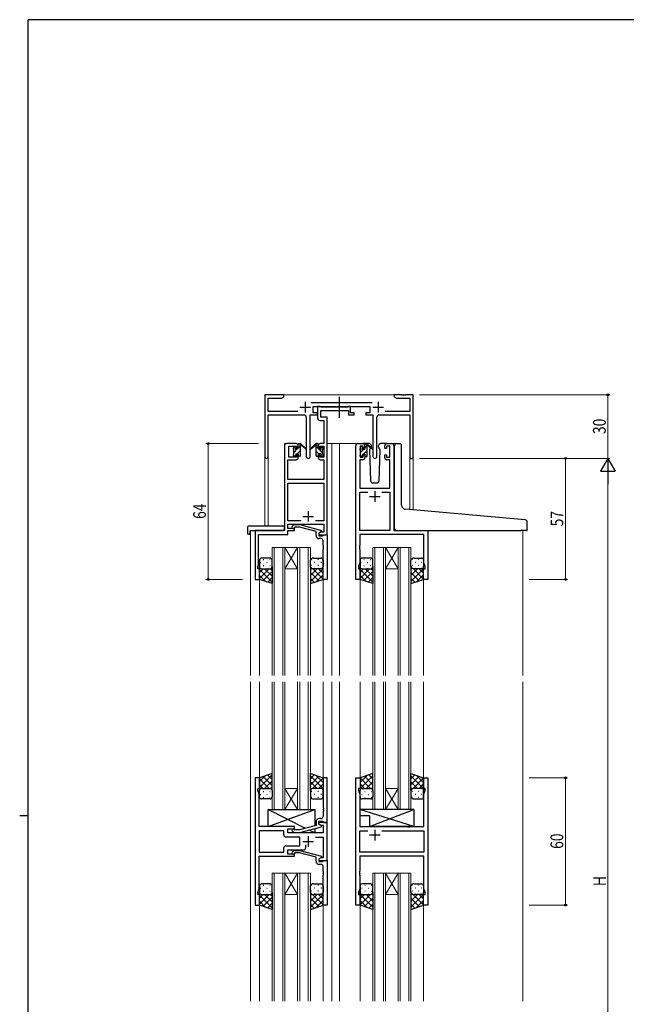
# Model space of a CAD drawing. Extents: x 0 to 1133, y 0 to 806.
# Drawn here: x 0 to 286, y 338 to 802 of the extents above; entities that cross this region are included whole.
import ezdxf

# ---------------------------------------------------------------- set-up
doc = ezdxf.new("R2010")
doc.units = 0
doc.linetypes.add('YCENTER_1', pattern=[13, 10, -1, 1, -1])
for name, color, linetype, lineweight in [('YKK_11', 7, 'CONTINUOUS', 30), ('YKK_12', 2, 'CONTINUOUS', 13), ('YKK_13', 4, 'CONTINUOUS', 30), ('YKK_D', 6, 'CONTINUOUS', 13)]:
    doc.layers.add(name, color=color, linetype=linetype, lineweight=lineweight)
doc.layers.add('YKK_ZWAK', color=7, linetype='CONTINUOUS')
doc.styles.add('text-b', font='extslim2.shx', dxfattribs={"width": 0.8, "bigfont": 'extfont2.shx'})

# ---------------------------------------------------------------- blocks, each defined once
blk = doc.blocks.new('A201')
at = {"layer": 'YKK_ZWAK', "color": 254, "linetype": 'Continuous'}
for p, q in [((571, 410), (21, 410)), ((21, 35), (21, 410)), ((19, 222.5), (21, 222.5))]:
    blk.add_line(p, q, dxfattribs=at)

msp = doc.modelspace()

# ---------------------------------------------------------------- linework, layer by layer
at = {"layer": 'YKK_11', "linetype": 'ByBlock', "lineweight": -2, "ltscale": 0.5}
for p, q in [((124.48, 625.24), (115.48, 625.24)), ((115.48, 625.24), (115.48, 596.06)), ((117.11, 617.37), (117.11, 623.61)), ((117.11, 623.61), (123.39, 623.61)), ((123.39, 623.61), (124.48, 624.24)), ((124.48, 624.24), (124.48, 625.24)), ((180.02, 625.24), (176.48, 625.24)), ((176.48, 625.24), (176.48, 624.24)), ((176.48, 624.24), (177.57, 623.61)), ((177.57, 623.61), (183.85, 623.61)), ((180.21, 625.12), (180.02, 625.24)), ((180.76, 625.12), (180.21, 625.12)), ((180.94, 625.24), (180.76, 625.12)), ((181.02, 625.24), (180.94, 625.24)), ((181.21, 625.12), (181.02, 625.24)), ((181.76, 625.12), (181.21, 625.12)), ((181.94, 625.24), (181.76, 625.12)), ((185.48, 625.24), (181.94, 625.24)), ((183.85, 623.61), (183.85, 617.37)), ((185.48, 595.24), (185.48, 625.24)), ((131.13, 617.37), (117.11, 617.37)), ((166.19, 621.37), (137.18, 621.37)), ((138.28, 616.74), (138.28, 619.74)), ((138.28, 619.74), (165.08, 619.74)), ((141.61, 619.74), (140.28, 619.74)), ((140.28, 619.74), (140.28, 614.61)), ((141.89, 619.56), (141.61, 619.74)), ((142.07, 619.44), (141.89, 619.56)), ((141.91, 614.74), (141.91, 617.81)), ((141.91, 617.81), (154.88, 617.81)), ((154.72, 619.44), (142.07, 619.44)), ((154.91, 619.56), (154.72, 619.44)), ((154.88, 617.81), (154.88, 615.74)), ((155.18, 619.74), (154.91, 619.56)), ((155.88, 619.74), (155.18, 619.74)), ((155.88, 616.74), (155.88, 619.74)), ((165.08, 619.74), (165.08, 616.74)), ((183.85, 617.37), (172.23, 617.37)), ((117.11, 596.06), (117.11, 615.74)), ((117.11, 615.74), (134.03, 615.74)), ((135.03, 614.74), (135.03, 596.19)), ((136.93, 596.19), (136.93, 615.74)), ((136.93, 615.74), (140.28, 615.74)), ((140.28, 616.74), (138.28, 616.74)), ((140.28, 615.74), (140.28, 616.74)), ((141.78, 613.11), (143.35, 613.11)), ((144.98, 614.74), (141.91, 614.74)), ((143.35, 613.11), (143.35, 602.24)), ((144.98, 602.24), (144.98, 614.74)), ((154.88, 615.74), (157.58, 615.74)), ((157.58, 616.74), (155.88, 616.74)), ((157.58, 615.74), (157.58, 616.74)), ((165.08, 616.74), (163.08, 616.74)), ((163.08, 616.74), (163.08, 615.74)), ((163.08, 615.74), (166.43, 615.74)), ((166.43, 615.74), (166.43, 596.19)), ((168.33, 596.19), (168.33, 614.74)), ((169.33, 615.74), (183.85, 615.74)), ((183.85, 615.74), (183.85, 595.24)), ((124.78, 601.24), (124.78, 561.24)), ((130.28, 602.24), (125.78, 602.24)), ((126.78, 595.84), (126.78, 601.04)), ((126.78, 601.04), (130.48, 601.04)), ((130.48, 601.04), (130.48, 599.94)), ((130.48, 599.94), (131.28, 599.94)), ((131.28, 599.94), (131.28, 601.24)), ((140.68, 601.24), (140.68, 599.94)), ((140.68, 599.94), (141.48, 599.94)), ((141.48, 599.94), (141.48, 601.04)), ((141.48, 601.04), (143.35, 601.04)), ((143.35, 602.24), (141.68, 602.24)), ((143.35, 601.04), (143.35, 595.84)), ((144.98, 559.24), (144.98, 602.24)), ((158.38, 538.24), (158.38, 601.24)), ((159.38, 602.24), (161.68, 602.24)), ((161.88, 601.04), (160.38, 601.04)), ((160.38, 601.04), (160.38, 595.84)), ((161.88, 599.94), (161.88, 601.04)), ((162.68, 599.94), (161.88, 599.94)), ((162.68, 601.24), (162.68, 599.94)), ((172.08, 599.94), (172.08, 601.24)), ((172.88, 599.94), (172.08, 599.94)), ((174.38, 601.04), (172.88, 601.04)), ((172.88, 601.04), (172.88, 599.94)), ((173.08, 602.24), (175.38, 602.24)), ((174.38, 595.84), (174.38, 601.04)), ((176.38, 601.24), (176.38, 561.24)), ((126.41, 585.24), (126.41, 594.64)), ((126.41, 594.64), (130.28, 594.64)), ((130.48, 595.84), (126.78, 595.84)), ((131.28, 596.94), (130.48, 596.94)), ((130.48, 596.94), (130.48, 595.84)), ((131.28, 595.64), (131.28, 596.94)), ((141.48, 596.94), (140.68, 596.94)), ((140.68, 596.94), (140.68, 595.64)), ((141.48, 595.84), (141.48, 596.94)), ((143.35, 595.84), (141.48, 595.84)), ((141.68, 594.64), (143.35, 594.64)), ((143.35, 594.64), (143.35, 585.24)), ((161.68, 594.64), (160.31, 594.64)), ((160.31, 594.64), (160.31, 581.24)), ((160.38, 595.84), (161.88, 595.84)), ((161.88, 595.84), (161.88, 596.94)), ((161.88, 596.94), (162.68, 596.94)), ((162.68, 596.94), (162.68, 595.64)), ((172.08, 595.64), (172.08, 596.94)), ((172.08, 596.94), (172.88, 596.94)), ((172.88, 596.94), (172.88, 595.84)), ((172.88, 595.84), (174.38, 595.84)), ((174.45, 594.64), (173.08, 594.64)), ((174.45, 581.24), (174.45, 594.64)), ((183.85, 595.24), (185.48, 595.24)), ((143.35, 585.24), (126.41, 585.24)), ((126.41, 565.87), (126.41, 583.61)), ((126.41, 583.61), (143.35, 583.61)), ((143.35, 583.61), (143.35, 565.87)), ((160.31, 581.24), (174.45, 581.24)), ((160.31, 561.24), (160.31, 579.31)), ((160.31, 579.31), (164.03, 579.31)), ((170.73, 579.31), (174.45, 579.31)), ((170.73, 579.31), (174.45, 579.31)), ((174.45, 579.31), (174.45, 561.24)), ((132.63, 565.87), (126.41, 565.87)), ((132.63, 565.87), (126.41, 565.87)), ((126.41, 562.24), (126.41, 564.24)), ((126.41, 564.24), (143.35, 564.24)), ((129.58, 562.24), (126.41, 562.24)), ((128.46, 563.27), (129.23, 564.04)), ((129.23, 564.04), (132.08, 564.04)), ((129.73, 562.84), (129.31, 562.42)), ((129.58, 561.24), (129.58, 562.24)), ((131.92, 562.84), (129.73, 562.84)), ((139.68, 560.76), (131.92, 562.84)), ((132.08, 564.04), (142.18, 561.34)), ((143.35, 565.87), (139.33, 565.87)), ((143.35, 564.24), (143.35, 560.54)), ((124.78, 561.24), (110.98, 561.24)), ((110.98, 561.24), (110.98, 538.24)), ((112.61, 554.2), (112.61, 559.34)), ((112.61, 559.34), (126.41, 559.34)), ((126.41, 559.34), (126.41, 561.24)), ((126.41, 561.24), (129.58, 561.24)), ((139.68, 558.94), (139.68, 560.76)), ((142.18, 560.74), (140.98, 560.04)), ((141.85, 560.54), (140.98, 560.04)), ((140.98, 560.04), (140.98, 559.24)), ((140.98, 560.04), (140.98, 558.74)), ((140.98, 559.24), (144.98, 559.24)), ((140.98, 558.74), (142.78, 558.74)), ((141.98, 557.44), (141.18, 557.44)), ((143.35, 560.54), (141.85, 560.54)), ((142.18, 561.34), (142.18, 560.74)), ((142.78, 558.74), (142.98, 558.94)), ((142.98, 558.94), (143.28, 559.24)), ((143.28, 559.24), (144.98, 559.24)), ((144.98, 559.24), (144.98, 538.24)), ((174.45, 561.24), (160.31, 561.24)), ((190.45, 559.31), (160.31, 559.31)), ((160.31, 559.31), (160.31, 554.2)), ((176.38, 561.24), (192.38, 561.24)), ((190.45, 545.97), (190.45, 559.31)), ((192.38, 561.24), (192.38, 538.24)), ((112.49, 554.02), (112.61, 554.2)), ((112.49, 553.47), (112.49, 554.02)), ((112.61, 553.29), (112.49, 553.47)), ((112.49, 553.02), (112.61, 553.2)), ((112.49, 552.47), (112.49, 553.02)), ((112.61, 552.29), (112.49, 552.47)), ((112.61, 553.2), (112.61, 553.29)), ((112.61, 545.15), (112.61, 552.29)), ((142.98, 554.2), (142.98, 556.44)), ((143.1, 554.02), (142.98, 554.2)), ((142.98, 553.29), (143.1, 553.47)), ((142.98, 553.2), (142.98, 553.29)), ((143.1, 553.02), (142.98, 553.2)), ((142.98, 552.29), (143.1, 552.47)), ((142.98, 538.24), (142.98, 552.29)), ((143.1, 553.47), (143.1, 554.02)), ((143.1, 552.47), (143.1, 553.02)), ((160.31, 554.2), (160.19, 554.02)), ((160.19, 554.02), (160.19, 553.47)), ((160.19, 553.47), (160.31, 553.29)), ((160.31, 553.2), (160.19, 553.02)), ((160.19, 553.02), (160.19, 552.47)), ((160.19, 552.47), (160.31, 552.29)), ((160.31, 553.29), (160.31, 553.2)), ((160.31, 552.29), (160.31, 545.97)), ((112.28, 544.24), (112.61, 545.15)), ((112.28, 543.24), (112.28, 544.24)), ((112.98, 543.24), (112.28, 543.24)), ((112.98, 538.24), (112.98, 543.24)), ((160.31, 545.97), (159.68, 544.24)), ((159.68, 544.24), (159.68, 543.24)), ((159.68, 543.24), (160.38, 543.24)), ((160.38, 543.24), (160.38, 538.24)), ((190.38, 538.24), (190.38, 543.24)), ((190.38, 543.24), (191.08, 543.24)), ((191.08, 544.24), (190.45, 545.97)), ((191.08, 543.24), (191.08, 544.24)), ((110.98, 538.24), (112.98, 538.24)), ((144.98, 538.24), (142.98, 538.24)), ((160.38, 538.24), (158.38, 538.24)), ((192.38, 538.24), (190.38, 538.24)), ((112.98, 444.74), (110.98, 444.74)), ((110.98, 444.74), (110.98, 384.74)), ((112.98, 439.74), (112.98, 444.74)), ((144.98, 444.74), (142.98, 444.74)), ((142.98, 444.74), (142.98, 430.7)), ((144.98, 423.74), (144.98, 444.74)), ((158.38, 384.74), (158.38, 444.74)), ((158.38, 444.74), (160.38, 444.74)), ((160.38, 444.74), (160.38, 439.74)), ((190.38, 439.74), (190.38, 444.74)), ((190.38, 444.74), (192.38, 444.74)), ((192.38, 444.74), (192.38, 384.74)), ((112.28, 438.74), (112.28, 439.74)), ((112.28, 439.74), (112.98, 439.74)), ((112.91, 437.01), (112.28, 438.74)), ((112.91, 430.7), (112.91, 437.01)), ((160.38, 439.74), (159.68, 439.74)), ((159.68, 439.74), (159.68, 438.74)), ((159.68, 438.74), (160.31, 437.01)), ((160.31, 437.01), (160.31, 421.74)), ((191.08, 439.74), (190.38, 439.74)), ((190.45, 437.01), (191.08, 438.74)), ((190.45, 421.74), (190.45, 437.01)), ((191.08, 438.74), (191.08, 439.74)), ((112.79, 430.52), (112.91, 430.7)), ((112.79, 429.97), (112.79, 430.52)), ((112.91, 429.79), (112.79, 429.97)), ((112.79, 429.52), (112.91, 429.7)), ((112.79, 428.97), (112.79, 429.52)), ((112.91, 428.79), (112.79, 428.97)), ((112.91, 429.7), (112.91, 429.79)), ((112.91, 421.74), (112.91, 428.79)), ((142.98, 430.7), (143.1, 430.52)), ((143.1, 429.97), (142.98, 429.79)), ((142.98, 429.79), (142.98, 429.7)), ((142.98, 429.7), (143.1, 429.52)), ((143.1, 428.97), (142.98, 428.79)), ((142.98, 428.79), (142.98, 426.54)), ((143.1, 430.52), (143.1, 429.97)), ((143.1, 429.52), (143.1, 428.97)), ((139.68, 424.04), (139.68, 422.22)), ((140.98, 422.94), (140.98, 424.24)), ((140.98, 424.24), (142.78, 424.24)), ((144.98, 423.74), (140.98, 423.74)), ((140.98, 423.74), (140.98, 422.94)), ((140.98, 422.94), (141.85, 422.44)), ((142.18, 422.25), (140.98, 422.94)), ((141.98, 425.54), (141.18, 425.54)), ((141.85, 422.44), (143.05, 422.44)), ((142.78, 424.24), (142.98, 424.04)), ((142.98, 424.04), (143.28, 423.74)), ((143.05, 422.44), (143.05, 418.74)), ((143.28, 423.74), (144.98, 423.74)), ((144.98, 405.74), (144.98, 423.74)), ((129.58, 421.74), (112.91, 421.74)), ((124.45, 419.81), (112.91, 419.81)), ((124.45, 419.81), (112.91, 419.81)), ((112.91, 419.81), (112.91, 409.67)), ((124.45, 417.81), (124.45, 419.81)), ((126.38, 418.74), (126.38, 420.74)), ((126.38, 420.74), (129.58, 420.74)), ((143.05, 418.74), (126.38, 418.74)), ((128.46, 419.72), (129.23, 418.94)), ((129.23, 418.94), (132.08, 418.94)), ((129.73, 420.14), (129.31, 420.57)), ((129.58, 420.74), (129.58, 421.74)), ((131.92, 420.14), (129.73, 420.14)), ((139.68, 422.22), (131.92, 420.14)), ((132.08, 418.94), (142.18, 421.65)), ((142.18, 421.65), (142.18, 422.25)), ((160.31, 421.74), (182.71, 421.74)), ((160.31, 409.67), (160.31, 419.81)), ((160.31, 419.81), (164.03, 419.81)), ((170.73, 419.81), (190.45, 419.81)), ((170.73, 419.81), (190.45, 419.81)), ((182.71, 421.74), (182.9, 421.6)), ((182.9, 421.6), (183.86, 421.6)), ((183.86, 421.6), (184.05, 421.74)), ((184.05, 421.74), (190.45, 421.74)), ((190.45, 419.81), (190.45, 409.67)), ((131.98, 416.81), (125.45, 416.81)), ((131.98, 412.67), (131.98, 416.81)), ((134.83, 411.74), (134.83, 413.18)), ((139.33, 416.81), (143.05, 416.81)), ((143.05, 416.81), (143.05, 407.04)), ((112.91, 409.67), (124.45, 409.67)), ((124.45, 409.67), (124.45, 411.67)), ((125.45, 412.67), (131.98, 412.67)), ((126.38, 408.74), (126.38, 410.74)), ((126.38, 410.74), (133.83, 410.74)), ((129.58, 408.74), (126.38, 408.74)), ((128.46, 409.77), (129.23, 410.54)), ((129.23, 410.54), (132.08, 410.54)), ((129.73, 409.34), (129.31, 408.92)), ((129.58, 407.74), (129.58, 408.74)), ((131.92, 409.34), (129.73, 409.34)), ((139.68, 407.26), (131.92, 409.34)), ((132.08, 410.54), (142.18, 407.84)), ((190.45, 409.67), (160.31, 409.67)), ((112.91, 392.47), (112.91, 407.74)), ((112.91, 407.74), (129.58, 407.74)), ((139.68, 405.44), (139.68, 407.26)), ((142.18, 407.24), (140.98, 406.54)), ((141.85, 407.04), (140.98, 406.54)), ((140.98, 406.54), (140.98, 405.74)), ((140.98, 406.54), (140.98, 405.24)), ((140.98, 405.74), (144.98, 405.74)), ((140.98, 405.24), (142.78, 405.24)), ((141.98, 403.94), (141.18, 403.94)), ((143.05, 407.04), (141.85, 407.04)), ((142.18, 407.84), (142.18, 407.24)), ((142.78, 405.24), (142.98, 405.44)), ((142.98, 405.44), (143.28, 405.74)), ((143.28, 405.74), (144.98, 405.74)), ((144.98, 405.74), (144.98, 384.74)), ((190.45, 407.74), (160.31, 407.74)), ((160.31, 407.74), (160.31, 400.7)), ((190.45, 392.47), (190.45, 407.74)), ((142.98, 400.7), (142.98, 402.94)), ((143.1, 400.52), (142.98, 400.7)), ((142.98, 399.79), (143.1, 399.97)), ((142.98, 399.7), (142.98, 399.79)), ((143.1, 399.52), (142.98, 399.7)), ((143.1, 399.97), (143.1, 400.52)), ((143.1, 398.97), (143.1, 399.52)), ((160.31, 400.7), (160.19, 400.52)), ((160.19, 400.52), (160.19, 399.97)), ((160.19, 399.97), (160.31, 399.79)), ((160.31, 399.7), (160.19, 399.52)), ((160.19, 399.52), (160.19, 398.97)), ((160.31, 399.79), (160.31, 399.7)), ((142.98, 398.79), (143.1, 398.97)), ((142.98, 384.74), (142.98, 398.79)), ((160.19, 398.97), (160.31, 398.79)), ((160.31, 398.79), (160.31, 392.47)), ((112.28, 390.74), (112.91, 392.47)), ((112.28, 389.74), (112.28, 390.74)), ((160.31, 392.47), (159.68, 390.74)), ((159.68, 390.74), (159.68, 389.74)), ((191.08, 390.74), (190.45, 392.47)), ((191.08, 389.74), (191.08, 390.74)), ((112.98, 389.74), (112.28, 389.74)), ((112.98, 384.74), (112.98, 389.74)), ((159.68, 389.74), (160.38, 389.74)), ((160.38, 389.74), (160.38, 384.74)), ((190.38, 384.74), (190.38, 389.74)), ((190.38, 389.74), (191.08, 389.74)), ((110.98, 384.74), (112.98, 384.74)), ((144.98, 384.74), (142.98, 384.74)), ((160.38, 384.74), (158.38, 384.74)), ((192.38, 384.74), (190.38, 384.74))]:
    msp.add_line(p, q, dxfattribs=at)
at = {"layer": 'YKK_11', "ltscale": 0.5}
for p, q in [((134.48, 621.94), (134.48, 616.94)), ((168.88, 621.94), (168.88, 616.94)), ((131.98, 619.44), (136.98, 619.44)), ((166.38, 619.44), (171.38, 619.44)), ((164.88, 577.24), (169.88, 577.24)), ((167.38, 579.74), (167.38, 574.74)), ((133.48, 567.94), (138.48, 567.94)), ((135.98, 570.44), (135.98, 565.44)), ((169.88, 417.74), (164.88, 417.74)), ((167.38, 420.24), (167.38, 415.24)), ((133.48, 414.74), (138.48, 414.74)), ((135.98, 417.24), (135.98, 412.24))]:
    msp.add_line(p, q, dxfattribs=at)
at = {"layer": 'YKK_11', "linetype": 'ByBlock', "lineweight": -2, "ltscale": 0.5}
for centre, radius, start, end in [((134.03, 614.74), 1, 0, 90), ((141.78, 614.61), 1.5, 180, 270), ((169.33, 614.74), 1, 90, 180), ((125.78, 601.24), 1, 90, 180), ((130.28, 601.24), 1, 0, 90), ((141.68, 601.24), 1, 90, 180), ((159.38, 601.24), 1, 90, 180), ((161.68, 601.24), 1, 0, 90), ((173.08, 601.24), 1, 90, 180), ((175.38, 601.24), 1, 0, 90), ((116.3, 596.06), 0.815, 180, 0), ((130.28, 595.64), 1, 270, 360), ((135.98, 596.19), 0.95, 180, 0), ((141.68, 595.64), 1, 180, 270), ((161.68, 595.64), 1, 270, 360), ((167.38, 596.19), 0.95, 180, 0), ((173.08, 595.64), 1, 180, 270), ((128.88, 562.84), 0.6, 135, 315), ((141.18, 558.94), 1.5, 180, 270), ((141.98, 556.44), 1, 0, 90), ((141.18, 424.04), 1.5, 90, 180), ((141.98, 426.54), 1, 270, 360), ((125.45, 417.81), 1, 180, 270), ((128.88, 420.14), 0.6, 45, 225), ((125.45, 411.67), 1, 90, 180), ((128.88, 409.34), 0.6, 135, 315), ((133.83, 411.74), 1, 270, 360), ((141.18, 405.44), 1.5, 180, 270), ((141.98, 402.94), 1, 0, 90)]:
    msp.add_arc(centre, radius, start, end, dxfattribs=at)
at = {"layer": 'YKK_12'}
for p, q in [((123.98, 625.24), (176.98, 625.24)), ((124.78, 561.54), (124.78, 602.24)), ((127.98, 602.24), (124.78, 602.24)), ((144.98, 602.24), (150.68, 602.24)), ((147.18, 602.24), (147.18, 492.99)), ((150.68, 602.24), (150.68, 492.99)), ((150.68, 602.24), (159.38, 602.24)), ((175.38, 602.24), (177.44, 602.24)), ((115.48, 596.06), (115.48, 563.43)), ((117.11, 596.06), (117.11, 563.43)), ((183.85, 595.24), (183.85, 571.07)), ((185.48, 595.24), (183.85, 595.24)), ((185.48, 595.24), (185.48, 570.93)), ((108.78, 561.24), (108.78, 492.99)), ((111.28, 561.24), (108.78, 561.24)), ((192.08, 561.24), (214.18, 561.24)), ((237.18, 561.22), (237.18, 492.97)), ((118.98, 492.99), (118.98, 553.24)), ((118.98, 553.24), (124.98, 553.24)), ((119.98, 553.24), (119.98, 492.99)), ((123.98, 492.99), (123.98, 553.24)), ((124.98, 553.24), (124.98, 492.99)), ((124.98, 553.24), (130.98, 553.24)), ((124.98, 553.24), (130.98, 543.24)), ((130.98, 553.24), (124.98, 543.24)), ((130.98, 492.99), (130.98, 553.24)), ((130.98, 553.24), (136.98, 553.24)), ((131.98, 553.24), (131.98, 492.99)), ((135.98, 492.99), (135.98, 553.24)), ((136.98, 553.24), (136.98, 492.99)), ((166.38, 492.99), (166.38, 553.24)), ((166.38, 553.24), (172.38, 553.24)), ((167.38, 553.24), (167.38, 492.99)), ((171.38, 492.99), (171.38, 553.24)), ((172.38, 553.24), (172.38, 492.99)), ((172.38, 553.24), (178.38, 553.24)), ((172.38, 553.24), (178.38, 543.24)), ((178.38, 553.24), (172.38, 543.24)), ((178.38, 492.99), (178.38, 553.24)), ((178.38, 553.24), (184.38, 553.24)), ((179.38, 553.24), (179.38, 492.99)), ((183.38, 492.99), (183.38, 553.24)), ((184.38, 553.24), (184.38, 492.99)), ((124.98, 543.24), (130.98, 543.24)), ((172.38, 543.24), (178.38, 543.24)), ((112.98, 538.74), (112.98, 492.99)), ((142.98, 538.74), (142.98, 492.99)), ((160.38, 538.74), (160.38, 492.99)), ((190.38, 538.74), (190.38, 492.99)), ((108.78, 489.99), (108.78, 339.49)), ((112.98, 489.99), (112.98, 444.24)), ((118.98, 489.99), (118.98, 429.74)), ((119.98, 429.74), (119.98, 489.99)), ((123.98, 489.99), (123.98, 429.74)), ((124.98, 429.74), (124.98, 489.99)), ((130.98, 489.99), (130.98, 429.74)), ((131.98, 429.74), (131.98, 489.99)), ((135.98, 489.99), (135.98, 429.74)), ((136.98, 429.74), (136.98, 489.99)), ((142.98, 489.99), (142.98, 444.24)), ((147.18, 489.99), (147.18, 339.49)), ((150.68, 489.99), (150.68, 339.49)), ((160.38, 489.99), (160.38, 444.24)), ((166.38, 489.99), (166.38, 429.74)), ((167.38, 429.74), (167.38, 489.99)), ((171.38, 489.99), (171.38, 429.74)), ((172.38, 429.74), (172.38, 489.99)), ((178.38, 489.99), (178.38, 429.74)), ((179.38, 429.74), (179.38, 489.99)), ((183.38, 489.99), (183.38, 429.74)), ((184.38, 429.74), (184.38, 489.99)), ((190.38, 489.99), (190.38, 444.24)), ((237.18, 489.97), (237.18, 339.47)), ((124.98, 439.74), (130.98, 439.74)), ((124.98, 429.74), (130.98, 439.74)), ((130.98, 429.74), (124.98, 439.74)), ((172.38, 439.74), (178.38, 439.74)), ((172.38, 429.74), (178.38, 439.74)), ((178.38, 429.74), (172.38, 439.74)), ((118.98, 429.74), (124.98, 429.74)), ((124.98, 429.74), (130.98, 429.74)), ((130.98, 429.74), (136.98, 429.74)), ((166.38, 429.74), (172.38, 429.74)), ((172.38, 429.74), (178.38, 429.74)), ((178.38, 429.74), (184.38, 429.74)), ((118.98, 339.49), (118.98, 399.74)), ((118.98, 399.74), (124.98, 399.74)), ((119.98, 399.74), (119.98, 339.49)), ((123.98, 339.49), (123.98, 399.74)), ((124.98, 399.74), (124.98, 339.49)), ((124.98, 399.74), (130.98, 399.74)), ((124.98, 399.74), (130.98, 389.74)), ((130.98, 399.74), (124.98, 389.74)), ((130.98, 339.49), (130.98, 399.74)), ((130.98, 399.74), (136.98, 399.74)), ((131.98, 399.74), (131.98, 339.49)), ((135.98, 339.49), (135.98, 399.74)), ((136.98, 399.74), (136.98, 339.49)), ((166.38, 339.49), (166.38, 399.74)), ((166.38, 399.74), (172.38, 399.74)), ((167.38, 399.74), (167.38, 339.49)), ((171.38, 339.49), (171.38, 399.74)), ((172.38, 399.74), (172.38, 339.49)), ((172.38, 399.74), (178.38, 399.74)), ((172.38, 399.74), (178.38, 389.74)), ((178.38, 399.74), (172.38, 389.74)), ((178.38, 339.49), (178.38, 399.74)), ((178.38, 399.74), (184.38, 399.74)), ((179.38, 399.74), (179.38, 339.49)), ((183.38, 339.49), (183.38, 399.74)), ((184.38, 399.74), (184.38, 339.49)), ((112.98, 385.24), (112.98, 339.49)), ((124.98, 389.74), (130.98, 389.74)), ((142.98, 385.24), (142.98, 339.49)), ((160.38, 385.24), (160.38, 339.49)), ((172.38, 389.74), (178.38, 389.74)), ((190.38, 385.24), (190.38, 339.49))]:
    msp.add_line(p, q, dxfattribs=at)
at = {"layer": 'YKK_13', "linetype": 'YCENTER_1'}
msp.add_line((150.68, 614.31), (150.68, 624.3), dxfattribs=at)
at = {"layer": 'YKK_13', "linetype": 'Continuous'}
for p, q in [((128.98, 600.15), (129.78, 600.94)), ((129.18, 598.1), (130.93, 599.84)), ((130.77, 597.44), (132.28, 598.96)), ((131.28, 600.2), (132.28, 601.2)), ((140.68, 599.9), (139.68, 600.9)), ((140.9, 597.44), (139.68, 598.66)), ((142.78, 597.8), (140.74, 599.84)), ((142.98, 599.85), (141.97, 600.86)), ((160.58, 598.07), (162.16, 599.64)), ((162, 597.24), (163.68, 598.93)), ((162.68, 600.17), (163.63, 601.12)), ((129.57, 596.24), (130.08, 596.76)), ((131.82, 596.24), (132.28, 596.71)), ((142.07, 596.26), (141.9, 596.44)), ((160.8, 596.04), (161.48, 596.73)), ((163.05, 596.04), (163.68, 596.68)), ((114.82, 547.58), (115.02, 547.58)), ((117.85, 547.58), (118.05, 547.58)), ((137.72, 547.58), (137.52, 547.58)), ((140.75, 547.58), (140.55, 547.58)), ((162.22, 547.58), (162.42, 547.58)), ((165.25, 547.58), (165.45, 547.58)), ((185.12, 547.58), (184.92, 547.58)), ((188.15, 547.58), (187.95, 547.58)), ((117.5, 543.24), (112.98, 538.72)), ((114.67, 543.24), (112.98, 541.55)), ((113.4, 546.16), (113.6, 546.16)), ((113.57, 543.33), (113.6, 543.33)), ((114.82, 544.75), (115.02, 544.75)), ((115.44, 543.24), (118.98, 539.7)), ((116.43, 546.16), (116.63, 546.16)), ((116.43, 543.33), (116.63, 543.33)), ((117.85, 544.75), (118.05, 544.75)), ((118.24, 543.28), (118.98, 542.53)), ((137.56, 543.51), (136.98, 542.93)), ((142.98, 543.28), (136.98, 537.28)), ((140.12, 543.24), (136.98, 540.1)), ((137.72, 544.75), (137.52, 544.75)), ((138.01, 543.3), (142.98, 538.32)), ((139.13, 546.16), (138.93, 546.16)), ((139.13, 543.33), (138.93, 543.33)), ((140.75, 544.75), (140.55, 544.75)), ((140.89, 543.24), (142.98, 541.15)), ((142.16, 546.16), (141.96, 546.16)), ((142.16, 543.33), (141.96, 543.33)), ((142.96, 544.01), (142.98, 543.98)), ((164.9, 543.24), (160.38, 538.72)), ((162.07, 543.24), (160.38, 541.55)), ((160.8, 546.16), (161, 546.16)), ((160.97, 543.33), (161, 543.33)), ((162.22, 544.75), (162.42, 544.75)), ((162.84, 543.24), (166.38, 539.7)), ((163.83, 546.16), (164.03, 546.16)), ((163.83, 543.33), (164.03, 543.33)), ((165.25, 544.75), (165.45, 544.75)), ((165.64, 543.28), (166.38, 542.53)), ((184.96, 543.51), (184.38, 542.93)), ((190.38, 543.28), (184.38, 537.28)), ((187.52, 543.24), (184.38, 540.1)), ((185.12, 544.75), (184.92, 544.75)), ((185.41, 543.3), (190.38, 538.32)), ((186.53, 546.16), (186.33, 546.16)), ((186.53, 543.33), (186.33, 543.33)), ((188.15, 544.75), (187.95, 544.75)), ((188.29, 543.24), (190.38, 541.15)), ((189.56, 546.16), (189.36, 546.16)), ((189.56, 543.33), (189.36, 543.33)), ((190.36, 544.01), (190.38, 543.98)), ((112.98, 542.88), (118.98, 536.88)), ((112.98, 540.05), (115.69, 537.34)), ((118.98, 541.9), (114.74, 537.66)), ((118.98, 539.07), (116.87, 536.95)), ((136.98, 541.5), (140.92, 537.56)), ((136.98, 538.67), (138.8, 536.85)), ((142.98, 540.45), (139.68, 537.14)), ((160.38, 542.88), (166.38, 536.88)), ((160.38, 540.05), (163.09, 537.34)), ((166.38, 541.9), (162.14, 537.66)), ((166.38, 539.07), (164.27, 536.95)), ((184.38, 541.5), (188.32, 537.56)), ((184.38, 538.67), (186.2, 536.85)), ((190.38, 540.45), (187.08, 537.14)), ((112.98, 440.11), (118.98, 446.11)), ((112.98, 442.94), (115.69, 445.65)), ((118.98, 443.92), (116.87, 446.04)), ((136.98, 444.32), (138.8, 446.14)), ((142.98, 439.71), (136.98, 445.71)), ((142.98, 442.54), (139.68, 445.85)), ((160.38, 442.54), (163.69, 445.85)), ((160.38, 439.71), (166.38, 445.71)), ((166.38, 444.32), (164.57, 446.14)), ((184.38, 444.32), (186.2, 446.14)), ((190.38, 439.71), (184.38, 445.71)), ((190.38, 442.54), (187.08, 445.85)), ((117.5, 439.74), (112.98, 444.26)), ((114.67, 439.74), (112.98, 441.44)), ((118.98, 441.09), (114.74, 445.33)), ((115.44, 439.74), (118.98, 443.28)), ((136.98, 441.49), (140.92, 445.43)), ((140.12, 439.74), (136.98, 442.88)), ((138.01, 439.69), (142.98, 444.66)), ((140.89, 439.74), (142.98, 441.84)), ((165.3, 439.74), (160.38, 444.66)), ((162.47, 439.74), (160.38, 441.84)), ((166.38, 441.49), (162.44, 445.43)), ((163.24, 439.74), (166.38, 442.88)), ((184.38, 441.49), (188.32, 445.43)), ((187.52, 439.74), (184.38, 442.88)), ((185.41, 439.69), (190.38, 444.66)), ((188.29, 439.74), (190.38, 441.84)), ((113.4, 436.82), (113.6, 436.82)), ((113.57, 439.65), (113.6, 439.65)), ((114.82, 438.24), (115.02, 438.24)), ((116.43, 439.65), (116.63, 439.65)), ((116.43, 436.82), (116.63, 436.82)), ((117.85, 438.24), (118.05, 438.24)), ((118.24, 439.71), (118.98, 440.46)), ((137.56, 439.48), (136.98, 440.06)), ((137.72, 438.24), (137.52, 438.24)), ((139.13, 439.65), (138.93, 439.65)), ((139.13, 436.82), (138.93, 436.82)), ((140.75, 438.24), (140.55, 438.24)), ((142.16, 439.65), (141.96, 439.65)), ((142.16, 436.82), (141.96, 436.82)), ((142.96, 438.98), (142.98, 439.01)), ((160.41, 438.98), (160.38, 439.01)), ((161.2, 439.65), (161.4, 439.65)), ((161.2, 436.82), (161.4, 436.82)), ((162.62, 438.24), (162.82, 438.24)), ((164.23, 439.65), (164.43, 439.65)), ((164.23, 436.82), (164.43, 436.82)), ((165.65, 438.24), (165.85, 438.24)), ((165.92, 439.59), (166.38, 440.06)), ((184.96, 439.48), (184.38, 440.06)), ((185.12, 438.24), (184.92, 438.24)), ((186.53, 439.65), (186.33, 439.65)), ((186.53, 436.82), (186.33, 436.82)), ((188.15, 438.24), (187.95, 438.24)), ((189.56, 439.65), (189.36, 439.65)), ((189.56, 436.82), (189.36, 436.82)), ((190.36, 438.98), (190.38, 439.01)), ((114.82, 435.41), (115.02, 435.41)), ((117.85, 435.41), (118.05, 435.41)), ((137.72, 435.41), (137.52, 435.41)), ((140.75, 435.41), (140.55, 435.41)), ((162.62, 435.41), (162.82, 435.41)), ((165.65, 435.41), (165.85, 435.41)), ((185.12, 435.41), (184.92, 435.41)), ((188.15, 435.41), (187.95, 435.41)), ((113.4, 392.66), (113.6, 392.66)), ((113.57, 389.83), (113.6, 389.83)), ((114.82, 394.08), (115.02, 394.08)), ((114.82, 391.25), (115.02, 391.25)), ((116.43, 392.66), (116.63, 392.66)), ((116.43, 389.83), (116.63, 389.83)), ((117.85, 394.08), (118.05, 394.08)), ((117.85, 391.25), (118.05, 391.25)), ((118.24, 389.78), (118.98, 389.03)), ((137.56, 390.01), (136.98, 389.43)), ((142.98, 389.78), (136.98, 383.78)), ((137.72, 394.08), (137.52, 394.08)), ((137.72, 391.25), (137.52, 391.25)), ((138.01, 389.8), (142.98, 384.82)), ((139.13, 392.66), (138.93, 392.66)), ((139.13, 389.83), (138.93, 389.83)), ((140.75, 394.08), (140.55, 394.08)), ((140.75, 391.25), (140.55, 391.25)), ((142.16, 392.66), (141.96, 392.66)), ((142.16, 389.83), (141.96, 389.83)), ((142.96, 390.51), (142.98, 390.48)), ((160.41, 390.51), (160.38, 390.48)), ((160.38, 389.78), (166.38, 383.78)), ((161.2, 392.66), (161.4, 392.66)), ((161.2, 389.83), (161.4, 389.83)), ((162.62, 394.08), (162.82, 394.08)), ((162.62, 391.25), (162.82, 391.25)), ((164.23, 392.66), (164.43, 392.66)), ((164.23, 389.83), (164.43, 389.83)), ((165.65, 394.08), (165.85, 394.08)), ((165.65, 391.25), (165.85, 391.25)), ((165.92, 389.9), (166.38, 389.43)), ((184.96, 390.01), (184.38, 389.43)), ((190.38, 389.78), (184.38, 383.78)), ((185.12, 394.08), (184.92, 394.08)), ((185.12, 391.25), (184.92, 391.25)), ((185.41, 389.8), (190.38, 384.82)), ((186.53, 392.66), (186.33, 392.66)), ((186.53, 389.83), (186.33, 389.83)), ((188.15, 394.08), (187.95, 394.08)), ((188.15, 391.25), (187.95, 391.25)), ((189.56, 392.66), (189.36, 392.66)), ((189.56, 389.83), (189.36, 389.83)), ((190.36, 390.51), (190.38, 390.48)), ((117.5, 389.74), (112.98, 385.22)), ((114.67, 389.74), (112.98, 388.05)), ((112.98, 389.38), (118.98, 383.38)), ((112.98, 386.55), (115.69, 383.84)), ((118.98, 388.4), (114.74, 384.16)), ((115.44, 389.74), (118.98, 386.2)), ((118.98, 385.57), (116.87, 383.45)), ((140.12, 389.74), (136.98, 386.6)), ((136.98, 388), (140.92, 384.06)), ((136.98, 385.17), (138.8, 383.35)), ((142.98, 386.95), (139.68, 383.64)), ((140.89, 389.74), (142.98, 387.65)), ((165.3, 389.74), (160.38, 384.82)), ((162.47, 389.74), (160.38, 387.65)), ((160.38, 386.95), (163.69, 383.64)), ((166.38, 388), (162.44, 384.06)), ((163.24, 389.74), (166.38, 386.6)), ((166.38, 385.17), (164.57, 383.35)), ((187.52, 389.74), (184.38, 386.6)), ((184.38, 388), (188.32, 384.06)), ((184.38, 385.17), (186.2, 383.35)), ((190.38, 386.95), (187.08, 383.64)), ((188.29, 389.74), (190.38, 387.65))]:
    msp.add_line(p, q, dxfattribs=at)
at = {"layer": 'YKK_13'}
for p, q in [((128.98, 599.54), (128.98, 600.14)), ((129.07, 600.36), (129.57, 600.86)), ((129.18, 597.24), (129.18, 599.34)), ((130.08, 600.64), (130.08, 600.3)), ((130.54, 599.84), (131.28, 599.84)), ((131.28, 599.84), (131.28, 601.94)), ((131.58, 602.24), (132.37, 602.24)), ((132.28, 601.74), (132.28, 602.24)), ((132.28, 596.54), (132.28, 601.14)), ((132.57, 602.17), (134.75, 600.13)), ((134.72, 599.78), (132.58, 601.48)), ((139.4, 602.17), (137.22, 600.13)), ((137.25, 599.78), (139.39, 601.48)), ((140.38, 602.24), (139.59, 602.24)), ((139.68, 601.74), (139.68, 602.24)), ((139.68, 596.54), (139.68, 601.14)), ((140.68, 599.84), (140.68, 601.94)), ((141.42, 599.84), (140.68, 599.84)), ((141.88, 600.64), (141.88, 600.3)), ((142.9, 600.36), (142.4, 600.86)), ((142.78, 597.24), (142.78, 599.34)), ((142.98, 599.54), (142.98, 600.14)), ((160.38, 599.34), (160.38, 599.94)), ((160.47, 600.16), (160.97, 600.66)), ((160.58, 597.04), (160.58, 599.14)), ((161.48, 600.44), (161.48, 600.1)), ((164.67, 602.24), (161.68, 602.24)), ((161.94, 599.64), (162.68, 599.64)), ((162.68, 599.64), (162.68, 601.74)), ((162.98, 602.04), (163.77, 602.04)), ((163.68, 601.54), (163.68, 602.04)), ((163.68, 596.34), (163.68, 600.94)), ((163.97, 601.97), (166.15, 599.93)), ((166.12, 599.58), (163.98, 601.28)), ((165.36, 600.18), (164.84, 599.28)), ((164.84, 599.28), (165.35, 584.71)), ((165.69, 600.74), (165.54, 600.49)), ((165.67, 601.28), (165.69, 600.74)), ((169.08, 600.74), (169.1, 601.28)), ((169.93, 599.28), (169.08, 600.74)), ((169.42, 584.71), (169.93, 599.28)), ((173.08, 602.24), (170.1, 602.24)), ((176.68, 571.7), (176.68, 601.24)), ((177.68, 602.24), (178.98, 602.24)), ((179.98, 573.24), (179.98, 601.24)), ((128.98, 596.54), (128.98, 597.04)), ((129.78, 596.24), (129.28, 596.24)), ((130.08, 597.44), (130.08, 596.54)), ((130.08, 597.44), (131.28, 597.44)), ((131.28, 597.44), (131.28, 596.54)), ((131.98, 596.24), (131.58, 596.24)), ((139.98, 596.24), (140.38, 596.24)), ((141.88, 597.44), (140.68, 597.44)), ((140.68, 597.44), (140.68, 596.54)), ((141.88, 597.44), (141.88, 596.54)), ((142.18, 596.24), (142.68, 596.24)), ((142.98, 596.54), (142.98, 597.04)), ((160.38, 596.34), (160.38, 596.84)), ((161.18, 596.04), (160.68, 596.04)), ((161.48, 597.24), (161.48, 596.34)), ((161.48, 597.24), (162.68, 597.24)), ((162.68, 597.24), (162.68, 596.34)), ((163.38, 596.04), (162.98, 596.04)), ((166.35, 583.74), (168.42, 583.74)), ((176.68, 562.23), (176.68, 571.7)), ((236.27, 566.48), (181.81, 571.25)), ((238.27, 566.31), (236.27, 566.48)), ((107.29, 562.43), (107.29, 560.06)), ((108.29, 563.43), (124.28, 563.43)), ((124.78, 562.43), (124.78, 562.93)), ((124.78, 561.74), (124.78, 562.43)), ((239.18, 561.53), (239.18, 565.31)), ((108.29, 559.55), (108.48, 559.55)), ((108.48, 560.94), (108.48, 560.05)), ((108.48, 559.55), (108.48, 560.05)), ((108.78, 561.24), (124.28, 561.24)), ((177.68, 561.23), (236.18, 561.23)), ((238.88, 561.23), (236.18, 561.23)), ((117.98, 548.24), (113.98, 548.24)), ((138.48, 548.24), (141.98, 548.24)), ((165.38, 548.24), (161.38, 548.24)), ((185.88, 548.24), (189.38, 548.24)), ((112.98, 547.24), (112.98, 544.24)), ((112.98, 538.24), (112.98, 544.24)), ((113.98, 543.24), (117.98, 543.24)), ((113.98, 543.24), (117.98, 543.24)), ((118.98, 544.24), (118.98, 547.24)), ((118.98, 544.24), (118.98, 536.24)), ((136.98, 544.24), (136.98, 547.24)), ((136.98, 544.24), (136.98, 536.24)), ((141.98, 543.24), (138.48, 543.24)), ((141.98, 543.24), (138.48, 543.24)), ((142.98, 547.24), (142.98, 544.24)), ((142.98, 538.24), (142.98, 544.24)), ((160.38, 547.24), (160.38, 544.24)), ((160.38, 538.24), (160.38, 544.24)), ((161.38, 543.24), (165.38, 543.24)), ((161.38, 543.24), (165.38, 543.24)), ((166.38, 544.24), (166.38, 547.24)), ((166.38, 544.24), (166.38, 536.24)), ((184.38, 544.24), (184.38, 547.24)), ((184.38, 544.24), (184.38, 536.24)), ((189.38, 543.24), (185.88, 543.24)), ((189.38, 543.24), (185.88, 543.24)), ((190.38, 547.24), (190.38, 544.24)), ((190.38, 538.24), (190.38, 544.24)), ((118.98, 536.24), (112.98, 538.24)), ((136.98, 536.24), (142.98, 538.24)), ((166.38, 536.24), (160.38, 538.24)), ((184.38, 536.24), (190.38, 538.24)), ((118.98, 446.74), (112.98, 444.74)), ((118.98, 438.74), (118.98, 446.74)), ((136.98, 438.74), (136.98, 446.74)), ((136.98, 446.74), (142.98, 444.74)), ((166.38, 446.74), (160.38, 444.74)), ((166.38, 438.74), (166.38, 446.74)), ((184.38, 438.74), (184.38, 446.74)), ((184.38, 446.74), (190.38, 444.74)), ((112.98, 444.74), (112.98, 438.74)), ((142.98, 444.74), (142.98, 438.74)), ((160.38, 444.74), (160.38, 438.74)), ((190.38, 444.74), (190.38, 438.74)), ((112.98, 435.74), (112.98, 438.74)), ((113.98, 439.74), (117.98, 439.74)), ((113.98, 439.74), (117.98, 439.74)), ((118.98, 438.74), (118.98, 435.74)), ((136.98, 438.74), (136.98, 435.74)), ((141.98, 439.74), (138.48, 439.74)), ((141.98, 439.74), (138.48, 439.74)), ((142.98, 435.74), (142.98, 438.74)), ((160.38, 435.74), (160.38, 438.74)), ((161.38, 439.74), (165.38, 439.74)), ((161.38, 439.74), (165.38, 439.74)), ((166.38, 438.74), (166.38, 435.74)), ((184.38, 438.74), (184.38, 435.74)), ((189.38, 439.74), (185.88, 439.74)), ((189.38, 439.74), (185.88, 439.74)), ((190.38, 435.74), (190.38, 438.74)), ((117.98, 434.74), (113.98, 434.74)), ((138.48, 434.74), (141.98, 434.74)), ((165.38, 434.74), (161.38, 434.74)), ((185.88, 434.74), (189.38, 434.74)), ((117.08, 421.74), (139.08, 429.74)), ((134.76, 420.9), (117.08, 429.74)), ((117.08, 421.74), (117.08, 429.74)), ((117.08, 429.74), (139.08, 429.74)), ((139.08, 429.74), (139.08, 422.06)), ((185.81, 429.74), (160.31, 429.74)), ((160.31, 429.74), (160.31, 426.74)), ((185.81, 421.74), (160.31, 429.74)), ((164.81, 421.74), (185.81, 429.74)), ((185.81, 429.74), (185.81, 421.74)), ((164.81, 426.74), (160.31, 426.74)), ((164.81, 426.74), (164.81, 421.74)), ((129.58, 421.74), (117.08, 421.74)), ((129.58, 420.29), (129.58, 421.74)), ((129.58, 418.74), (129.58, 418.94)), ((139.08, 418.74), (129.58, 418.74)), ((139.08, 418.74), (136.38, 420.1)), ((139.08, 420.82), (139.08, 418.74)), ((185.81, 421.74), (164.81, 421.74)), ((117.98, 394.74), (113.98, 394.74)), ((138.48, 394.74), (141.98, 394.74)), ((165.38, 394.74), (161.38, 394.74)), ((185.88, 394.74), (189.38, 394.74)), ((112.98, 393.74), (112.98, 390.74)), ((112.98, 384.74), (112.98, 390.74)), ((118.98, 390.74), (118.98, 393.74)), ((118.98, 390.74), (118.98, 382.74)), ((136.98, 390.74), (136.98, 393.74)), ((136.98, 390.74), (136.98, 382.74)), ((142.98, 393.74), (142.98, 390.74)), ((142.98, 384.74), (142.98, 390.74)), ((160.38, 393.74), (160.38, 390.74)), ((160.38, 384.74), (160.38, 390.74)), ((166.38, 390.74), (166.38, 393.74)), ((166.38, 390.74), (166.38, 382.74)), ((184.38, 390.74), (184.38, 393.74)), ((184.38, 390.74), (184.38, 382.74)), ((190.38, 393.74), (190.38, 390.74)), ((190.38, 384.74), (190.38, 390.74)), ((113.98, 389.74), (117.98, 389.74)), ((113.98, 389.74), (117.98, 389.74)), ((141.98, 389.74), (138.48, 389.74)), ((141.98, 389.74), (138.48, 389.74)), ((161.38, 389.74), (165.38, 389.74)), ((161.38, 389.74), (165.38, 389.74)), ((189.38, 389.74), (185.88, 389.74)), ((189.38, 389.74), (185.88, 389.74)), ((118.98, 382.74), (112.98, 384.74)), ((136.98, 382.74), (142.98, 384.74)), ((166.38, 382.74), (160.38, 384.74)), ((184.38, 382.74), (190.38, 384.74))]:
    msp.add_line(p, q, dxfattribs=at)
for centre, radius, start, end in [((129.28, 600.14), 0.3, 135, 180), ((129.18, 599.54), 0.2, 180, 270), ((129.78, 600.64), 0.3, 0, 135), ((130.08, 599.84), 0.25, 123.0557, 326.9443), ((129.78, 600.3), 0.3, 303.0557, 0), ((130.54, 599.54), 0.3, 90, 146.9443), ((131.58, 601.94), 0.3, 90, 180), ((132.28, 601.54), 0.2, 20.8833, 233.1301), ((131.98, 601.14), 0.3, 0, 53.1301), ((132.37, 601.94), 0.3, 49.8974, 90), ((132.75, 601.72), 0.3, 200.8833, 234.62), ((134.83, 599.94), 0.2, 234.62, 114.62), ((137.13, 599.94), 0.2, 65.38, 305.38), ((139.22, 601.72), 0.3, 305.38, 339.1167), ((139.59, 601.94), 0.3, 90, 130.1026), ((139.68, 601.54), 0.2, 306.8699, 159.1167), ((139.98, 601.14), 0.3, 126.8699, 180), ((140.38, 601.94), 0.3, 0, 90), ((141.42, 599.54), 0.3, 33.0557, 90), ((141.88, 599.84), 0.25, 213.0557, 56.9443), ((142.18, 600.64), 0.3, 45, 180), ((142.18, 600.3), 0.3, 180, 236.9443), ((142.78, 599.54), 0.2, 270, 0), ((142.68, 600.14), 0.3, 0, 45), ((160.68, 599.94), 0.3, 135, 180), ((160.58, 599.34), 0.2, 180, 270), ((161.18, 600.44), 0.3, 0, 135), ((161.48, 599.64), 0.25, 123.0557, 326.9443), ((161.18, 600.1), 0.3, 303.0557, 0), ((161.94, 599.34), 0.3, 90, 146.9443), ((162.98, 601.74), 0.3, 90, 180), ((163.68, 601.34), 0.2, 20.8833, 233.1301), ((163.38, 600.94), 0.3, 0, 53.1301), ((163.77, 601.74), 0.3, 49.8974, 90), ((164.15, 601.52), 0.3, 200.8833, 234.62), ((164.67, 601.24), 1, 2, 90), ((166.23, 599.74), 0.2, 234.62, 114.62), ((170.1, 601.24), 1, 90, 178), ((177.68, 601.24), 1, 90, 180), ((178.98, 601.24), 1, 0, 90), ((129.18, 597.04), 0.2, 90, 180), ((129.28, 596.54), 0.3, 180, 270), ((129.78, 596.54), 0.3, 270, 0), ((131.58, 596.54), 0.3, 180, 270), ((131.98, 596.54), 0.3, 270, 0), ((139.98, 596.54), 0.3, 180, 270), ((140.38, 596.54), 0.3, 270, 0), ((142.18, 596.54), 0.3, 180, 270), ((142.68, 596.54), 0.3, 270, 0), ((142.78, 597.04), 0.2, 0, 90), ((160.58, 596.84), 0.2, 90, 180), ((160.68, 596.34), 0.3, 180, 270), ((161.18, 596.34), 0.3, 270, 0), ((162.98, 596.34), 0.3, 180, 270), ((163.38, 596.34), 0.3, 270, 0), ((166.35, 584.74), 1, 182, 270), ((168.42, 584.74), 1, 270, 358), ((181.98, 573.24), 2, 180, 265), ((238.18, 565.31), 1, 0, 85), ((108.29, 562.43), 1, 90.0051, 180), ((124.28, 562.93), 0.5, 0, 90.0011), ((124.28, 561.74), 0.5, 270, 0), ((177.68, 562.23), 1, 180, 224.427), ((177.68, 562.23), 1, 224.427, 270), ((177.68, 562.23), 1, 224.427, 238.6331), ((238.88, 561.53), 0.3, 270, 0), ((107.76, 560.04), 0.462, 177.9535, 223.0495), ((108.06, 560.68), 1.15, 236.123, 281.5053), ((108.78, 560.94), 0.3, 90, 180), ((113.98, 547.24), 1, 90.0001, 180.0001), ((117.98, 547.24), 1, 0.0001, 90.0001), ((138.42, 546.71), 1.53, 87.6883, 159.6913), ((141.98, 547.24), 1, 359.9999, 89.9999), ((161.38, 547.24), 1, 90.0001, 180.0001), ((165.38, 547.24), 1, 0.0001, 90.0001), ((185.82, 546.71), 1.53, 87.6883, 159.6913), ((189.38, 547.24), 1, 359.9999, 89.9999), ((113.98, 544.24), 1, 180.0001, 270.0001), ((113.98, 544.24), 1, 180.0001, 270.0001), ((117.98, 544.24), 1, 270.0001, 0.0001), ((117.98, 544.24), 1, 270.0001, 0.0001), ((138.42, 544.78), 1.53, 200.3085, 272.3116), ((138.42, 544.78), 1.53, 200.3085, 272.3116), ((141.98, 544.24), 1, 269.9999, 359.9999), ((141.98, 544.24), 1, 269.9999, 359.9999), ((161.38, 544.24), 1, 180.0001, 270.0001), ((161.38, 544.24), 1, 180.0001, 270.0001), ((165.38, 544.24), 1, 270.0001, 0.0001), ((165.38, 544.24), 1, 270.0001, 0.0001), ((185.82, 544.78), 1.53, 200.3085, 272.3116), ((185.82, 544.78), 1.53, 200.3085, 272.3116), ((189.38, 544.24), 1, 269.9999, 359.9999), ((189.38, 544.24), 1, 269.9999, 359.9999), ((113.98, 438.74), 1, 89.9999, 179.9999), ((113.98, 438.74), 1, 89.9999, 179.9999), ((117.98, 438.74), 1, 359.9999, 89.9999), ((117.98, 438.74), 1, 359.9999, 89.9999), ((138.42, 438.21), 1.53, 87.6884, 159.6915), ((138.42, 438.21), 1.53, 87.6884, 159.6915), ((141.98, 438.74), 1, 0.0001, 90.0001), ((141.98, 438.74), 1, 0.0001, 90.0001), ((161.38, 438.74), 1, 89.9999, 179.9999), ((161.38, 438.74), 1, 89.9999, 179.9999), ((165.38, 438.74), 1, 359.9999, 89.9999), ((165.38, 438.74), 1, 359.9999, 89.9999), ((185.82, 438.21), 1.53, 87.6884, 159.6915), ((185.82, 438.21), 1.53, 87.6884, 159.6915), ((189.38, 438.74), 1, 0.0001, 90.0001), ((189.38, 438.74), 1, 0.0001, 90.0001), ((113.98, 435.74), 1, 179.9999, 269.9999), ((117.98, 435.74), 1, 269.9999, 359.9999), ((138.42, 436.28), 1.53, 200.3087, 272.3117), ((141.98, 435.74), 1, 270.0001, 0.0001), ((161.38, 435.74), 1, 179.9999, 269.9999), ((165.38, 435.74), 1, 269.9999, 359.9999), ((185.82, 436.28), 1.53, 200.3087, 272.3117), ((189.38, 435.74), 1, 270.0001, 0.0001), ((113.98, 393.74), 1, 90.0001, 180.0001), ((117.98, 393.74), 1, 0.0001, 90.0001), ((138.42, 393.21), 1.53, 87.6883, 159.6913), ((141.98, 393.74), 1, 359.9999, 89.9999), ((161.38, 393.74), 1, 90.0001, 180.0001), ((165.38, 393.74), 1, 0.0001, 90.0001), ((185.82, 393.21), 1.53, 87.6883, 159.6913), ((189.38, 393.74), 1, 359.9999, 89.9999), ((113.98, 390.74), 1, 180.0001, 270.0001), ((113.98, 390.74), 1, 180.0001, 270.0001), ((117.98, 390.74), 1, 270.0001, 0.0001), ((117.98, 390.74), 1, 270.0001, 0.0001), ((138.42, 391.28), 1.53, 200.3085, 272.3116), ((138.42, 391.28), 1.53, 200.3085, 272.3116), ((141.98, 390.74), 1, 269.9999, 359.9999), ((141.98, 390.74), 1, 269.9999, 359.9999), ((161.38, 390.74), 1, 180.0001, 270.0001), ((161.38, 390.74), 1, 180.0001, 270.0001), ((165.38, 390.74), 1, 270.0001, 0.0001), ((165.38, 390.74), 1, 270.0001, 0.0001), ((185.82, 391.28), 1.53, 200.3085, 272.3116), ((185.82, 391.28), 1.53, 200.3085, 272.3116), ((189.38, 390.74), 1, 269.9999, 359.9999), ((189.38, 390.74), 1, 269.9999, 359.9999)]:
    msp.add_arc(centre, radius, start, end, dxfattribs=at)
at = {"layer": 'YKK_D'}
for p, q in [((188.48, 625.24), (278.18, 625.24)), ((277.18, 595.24), (277.18, 625.24)), ((112.48, 602.24), (87.78, 602.24)), ((88.78, 602.24), (88.78, 538.24)), ((188.48, 595.24), (278.18, 595.24)), ((240.18, 595.24), (258.18, 595.24)), ((240.18, 595.24), (278.18, 595.24)), ((257.18, 538.24), (257.18, 595.24)), ((277.18, 588.24), (277.18, 202.24)), ((104.97, 538.24), (87.78, 538.24)), ((240.18, 538.24), (258.18, 538.24)), ((240.18, 444.74), (258.18, 444.74)), ((257.18, 444.74), (257.18, 384.74)), ((240.18, 384.74), (258.18, 384.74))]:
    msp.add_line(p, q, dxfattribs=at)
at = {"layer": 'YKK_D', "lineweight": -2}
for p, q in [((277.18, 595.24), (273.68, 589.18)), ((277.18, 595.24), (280.68, 589.18)), ((277.18, 595.24), (277.18, 583.12)), ((273.68, 589.18), (280.68, 589.18))]:
    msp.add_line(p, q, dxfattribs=at)
at = {"layer": 'YKK_D', "linetype": 'ByBlock', "lineweight": -2}
for centre in [(277.18, 625.24), (88.78, 602.24), (257.18, 595.24), (88.78, 538.24), (257.18, 538.24), (257.18, 444.74), (257.18, 384.74)]:
    msp.add_circle(centre, 0.425, dxfattribs=at)

# ---------------------------------------------------------------- block references
at = {"layer": 'YKK_ZWAK', "xscale": 1.9999999999896, "yscale": 1.9999999999896, "zscale": 1.9999999999896}
msp.add_blockref('A201', (-38, -18), dxfattribs=at)

# ---------------------------------------------------------------- texts
at = {"layer": 'YKK_D', "style": 'text-b', "width": 0.8}
for s, p in [('30', (276.18, 606.72)), ('64', (87.78, 566.72)), ('57', (256.18, 563.22)), ('60', (256.18, 411.22)), ('H', (276.38, 393.64))]:
    msp.add_text(s, height=6, rotation=90, dxfattribs=at).set_placement(p)

doc.saveas('drawing.dxf')
